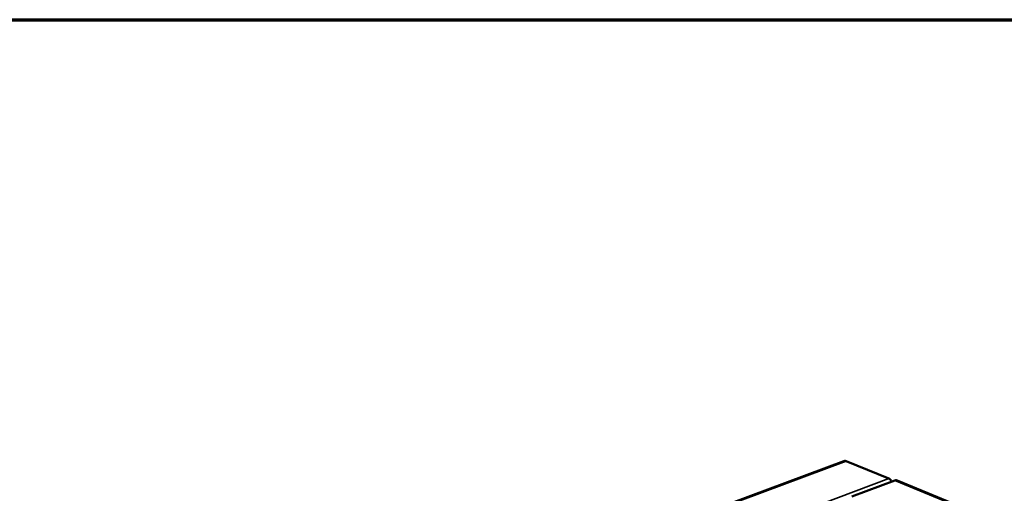
# Model space of a CAD drawing. Units: millimetres. Extents: x 82 to 7920, y 125 to 5125.
# Drawn here: x 5813 to 6151, y 4962 to 5125 of the extents above; entities that cross this region are included whole.
import ezdxf

# ---------------------------------------------------------------- set-up
doc = ezdxf.new("R2010")
doc.units = ezdxf.units.MM
doc.header["$LTSCALE"] = 25
for name, color, linetype, lineweight in [('Border (ISO)', 7, 'Continuous', 70), ('Visible (ISO)', 7, 'Continuous', 50), ('Visible Narrow (ISO)', 7, 'Continuous', 35)]:
    doc.layers.add(name, color=color, linetype=linetype, lineweight=lineweight)

# ---------------------------------------------------------------- blocks, each defined once
blk = doc.blocks.new('Borders Default Border')
at = {"layer": 'Border (ISO)', "flags": 128}
blk.add_lwpolyline([(5, 5), (5, 205), (292, 205), (292, 5), (5, 5)], dxfattribs=at)

msp = doc.modelspace()

# ---------------------------------------------------------------- linework, layer by layer
at = {"layer": 'Visible (ISO)'}
for p, q in [((5870.56, 4889.34), (6096.02, 4973.2)), ((6096.89, 4973.24), (6111.58, 4967.19)), ((6098.78, 4961.02), (6113.59, 4966.56)), ((6112.63, 4966.2), (6112.6, 4966.22)), ((6114.43, 4966.57), (7174.4, 4530.66))]:
    msp.add_line(p, q, dxfattribs=at)
at = {"layer": 'Visible (ISO)', "flags": 128}
for points in [[(6111.58, 4967.19, -0.036296), (6111.87, 4967.03, -0.036296), (6112.13, 4966.82, -0.042817), (6112.4, 4966.53, -0.042817), (6112.61, 4966.2)], [(6113.59, 4966.56, -0.049051), (6113.8, 4966.63, -0.049051), (6114.02, 4966.65, -0.0458), (6114.23, 4966.63, -0.0458), (6114.43, 4966.57)]]:
    msp.add_lwpolyline(points, format="xyb", dxfattribs=at)
at = {"layer": 'Visible (ISO)'}
for points in [[(6096.28, 4973.27), (6096.19, 4973.25), (6096.1, 4973.23), (6096.02, 4973.2)], [(6096.89, 4973.24), (6096.68, 4973.29), (6096.47, 4973.3), (6096.28, 4973.27)]]:
    msp.add_open_spline(points, degree=3, dxfattribs=at)
at = {"layer": 'Visible Narrow (ISO)'}
for p, q in [((6096.89, 4973.24), (5871.16, 4889.26)), ((5885.76, 4882.71), (6111.58, 4967.19)), ((7173.63, 4530.55), (6113.59, 4966.56))]:
    msp.add_line(p, q, dxfattribs=at)

# ---------------------------------------------------------------- block references
at = {"xscale": 25, "yscale": 25, "zscale": 25}
msp.add_blockref('Borders Default Border', (0, 0), dxfattribs=at)

doc.saveas('drawing.dxf')
